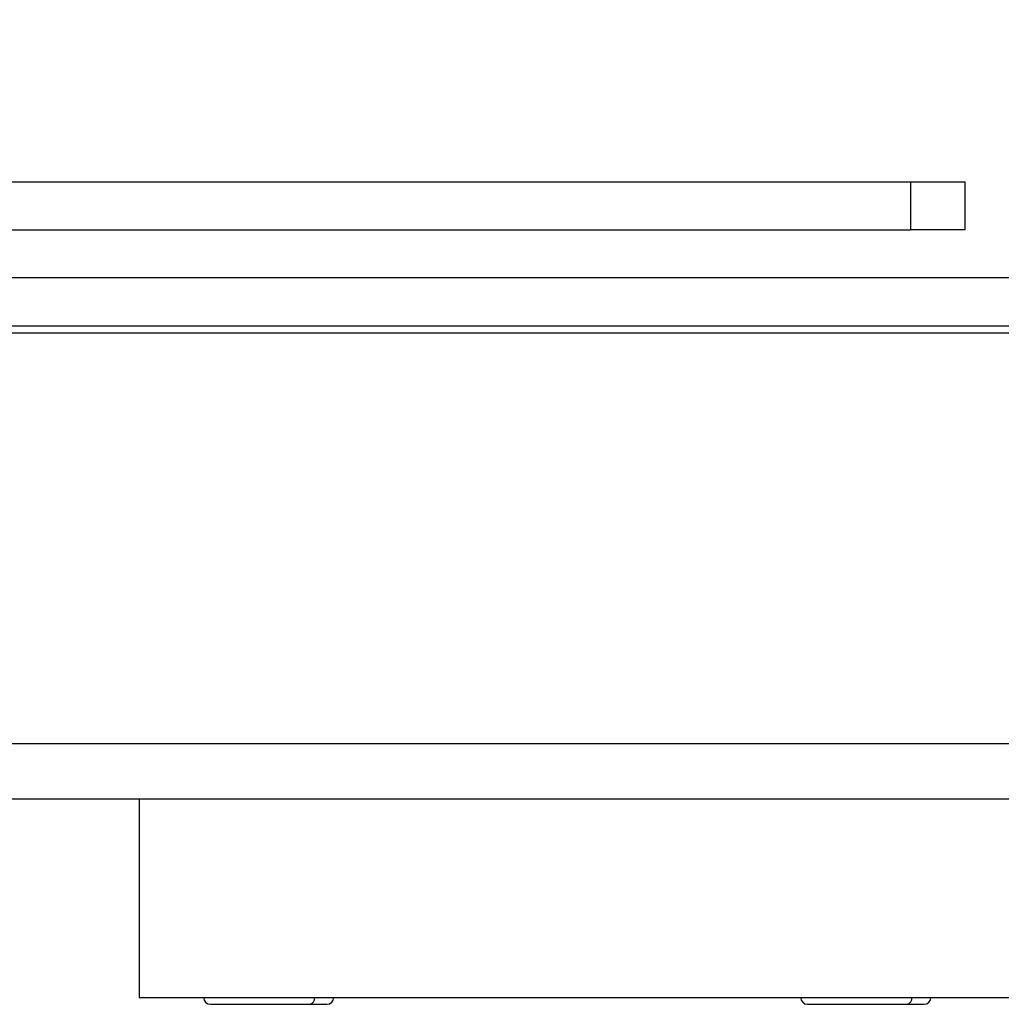
# Model space of a CAD drawing. Units: millimetres. Extents: x 69 to 1126, y 56 to 792.
# Drawn here: x 750 to 786, y 101 to 137 of the extents above; entities that cross this region are included whole.
import ezdxf

# ---------------------------------------------------------------- set-up
doc = ezdxf.new("R2010")
doc.units = ezdxf.units.MM
doc.layers.add('10', color=1, linetype='Continuous')
doc.styles.add('SLDTEXTSTYLE0', font='TXT', dxfattribs={"width": 0.7})
doc.dimstyles.new('SLDDIMSTYLE0', dxfattribs={"dimtxt": 12.733073, "dimasz": 12.733073, "dimexe": 0, "dimexo": 0.0625, "dimgap": 3.183268, "dimtad": 1, "dimdec": 1, "dimlfac": 2, "dimrnd": 1e-09, "dimzin": 12, "dimdsep": 46, "dimtxsty": 'SLDTEXTSTYLE0', "dimsah": 1, "dimcen": 0.09, "dimadec": 0, "dimazin": 3, "dimtfac": 1, "dimtdec": 1, "dimtofl": 0, "dimtmove": 0, "dimatfit": 3, "dimfxl": 1, "dimfrac": 2, "dimtolj": 1, "dimtzin": 12, "dimarcsym": 0})

# ---------------------------------------------------------------- blocks, each defined once
blk = doc.blocks.new('_D_4')
at = {"layer": '10'}
for p, q in [((757.134, 251.606), (754.356, 251.606)), ((754.356, 251.606), (754.356, 236.789)), ((794.175, 251.606), (796.954, 251.606)), ((796.954, 251.606), (796.954, 236.789)), ((754.356, 236.789), (757.134, 236.789)), ((796.954, 236.789), (794.175, 236.789)), ((608.603, 127.23), (608.603, 221.112)), ((933.128, 123.714), (933.128, 221.112)), ((608.603, 220.112), (933.128, 220.112))]:
    blk.add_line(p, q, dxfattribs=at)
for points in [[(608.603, 220.112), (621.336, 218.153), (621.336, 222.071)], [(933.128, 220.112), (920.395, 222.071), (920.395, 218.153)]]:
    blk.add_solid(points, dxfattribs=at)
at = {"layer": '10', "char_height": 11.1125, "attachment_point": 1, "style": 'SLDTEXTSTYLE0'}
for s, insert in [('25.55', (757.134, 251.114)), ('649.1', (757.134, 234.445)), ('Maximum', (749.725, 219.629))]:
    blk.add_mtext(s, dxfattribs=dict(at, insert=insert))

msp = doc.modelspace()

# ---------------------------------------------------------------- linework, layer by layer
at = {"color": 7, "linetype": 'Continuous', "lineweight": 25}
for p, q in [((721.478, 130.78), (782.478, 130.78)), ((782.478, 130.78), (782.478, 129.03)), ((782.478, 130.78), (784.478, 130.78)), ((784.478, 129.03), (784.478, 130.78)), ((727.853, 129.03), (782.478, 129.03)), ((784.478, 129.03), (782.478, 129.03)), ((841.603, 127.28), (727.853, 127.28)), ((727.853, 125.53), (841.603, 125.53)), ((745.328, 125.28), (813.878, 125.28)), ((843.603, 110.28), (718.103, 110.28)), ((718.103, 108.28), (843.603, 108.28)), ((754.353, 108.28), (754.353, 101.03)), ((754.353, 101.03), (799.591, 101.03)), ((756.953, 100.78), (760.58, 100.78)), ((760.58, 100.78), (761.203, 100.78)), ((778.728, 100.78), (782.355, 100.78)), ((782.355, 100.78), (782.978, 100.78))]:
    msp.add_line(p, q, dxfattribs=at)
for centre, radius, start, end in [((756.953, 101.03), 0.25, 180, 270), ((760.536, 100.999), 0.223, 281.4218, 8.0495), ((761.203, 101.03), 0.25, 270, 0), ((778.728, 101.03), 0.25, 180, 270), ((782.311, 100.999), 0.223, 281.4218, 8.0495), ((782.978, 101.03), 0.25, 270, 0)]:
    msp.add_arc(centre, radius, start, end, dxfattribs=at)

# ---------------------------------------------------------------- dimensions: what is measured, and where the dimension line sits
at = {"layer": '10'}
dim = msp.add_linear_dim(base=(933.12764695, 205.303949843), p1=(608.60264695, 127.030271852), p2=(933.12764695, 123.514218084), text='<>\\XMaximum', dimstyle='SLDDIMSTYLE0', dxfattribs=at)
dim.commit()
dim.dimension.update_dxf_attribs({"geometry": '_D_4', "text_midpoint": (775.654649313, 205.303949843), "dimtype": 160})

doc.saveas('drawing.dxf')
